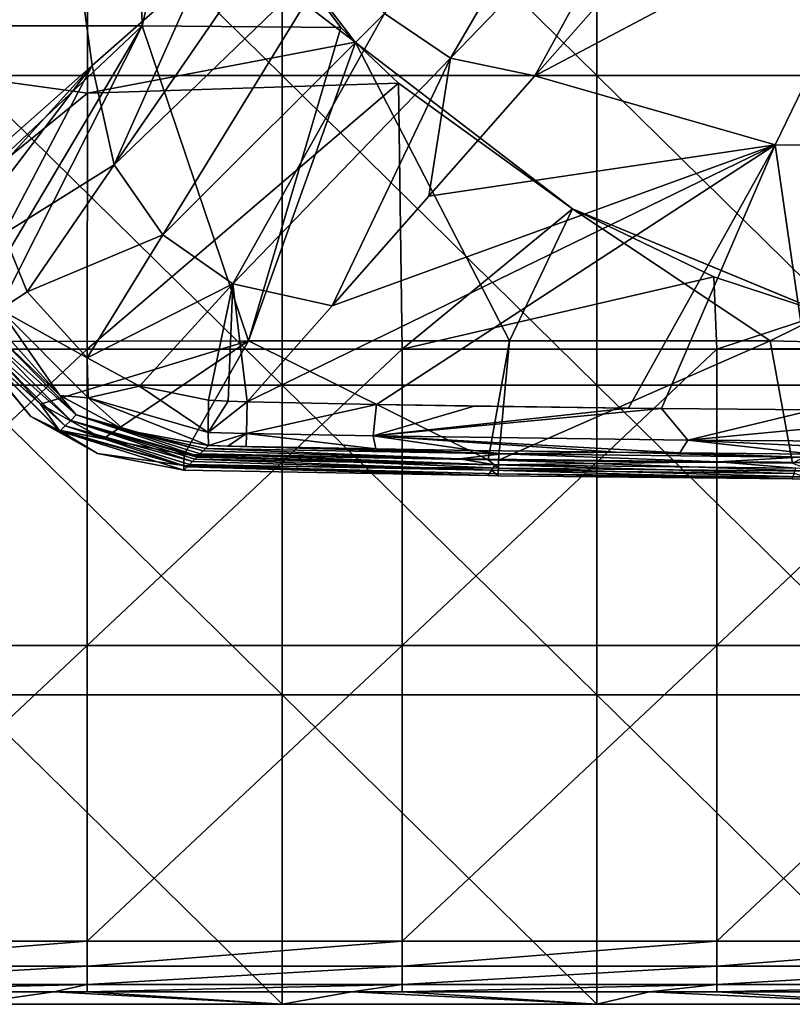
# Model space of a CAD drawing. Units: millimetres. Extents: x -132 to 132, y -32 to 32.
# Drawn here: x -121 to -106, y -32 to -14 of the extents above; entities that cross this region are included whole.
import ezdxf

# ---------------------------------------------------------------- set-up
doc = ezdxf.new("R2010")
doc.units = ezdxf.units.MM
doc.header["$LTSCALE"] = 65.185185
for name, color, linetype in [('1980', 7, 'CONTINUOUS'), ('1988', 7, 'CONTINUOUS'), ('1989', 7, 'CONTINUOUS'), ('1990', 7, 'CONTINUOUS'), ('1991', 7, 'CONTINUOUS'), ('1997', 7, 'CONTINUOUS'), ('2001', 7, 'CONTINUOUS'), ('2002', 7, 'CONTINUOUS'), ('2003', 7, 'CONTINUOUS'), ('2022', 7, 'CONTINUOUS'), ('2023', 7, 'CONTINUOUS'), ('2032', 7, 'CONTINUOUS'), ('2034', 7, 'CONTINUOUS'), ('2035', 7, 'CONTINUOUS'), ('2036', 7, 'CONTINUOUS'), ('2040', 7, 'CONTINUOUS'), ('2051', 7, 'CONTINUOUS')]:
    doc.layers.add(name, color=color, linetype=linetype)

msp = doc.modelspace()

# ---------------------------------------------------------------- linework, layer by layer
at = {"layer": '1980', "linetype": 'Continuous'}
for points in [[(-106.132, -16.099, 39.88), (-103.687, -11.058, 40.484), (-110.717, -14.778, 40.004), (-106.132, -16.099, 39.88)], [(-110.717, -14.778, 40.004), (-103.687, -11.058, 40.484), (-109.408, -13.29, 40.181), (-110.717, -14.778, 40.004)], [(-106.132, -16.099, 39.88), (-98.817, -16.131, 39.89), (-103.687, -11.058, 40.484), (-106.132, -16.099, 39.88)], [(-112.742, -17.076, 39.706), (-106.132, -16.099, 39.88), (-110.717, -14.778, 40.004), (-112.742, -17.076, 39.706)], [(-113.736, -21.053, 39.131), (-106.132, -16.099, 39.88), (-116.208, -21.005, 39.13), (-113.736, -21.053, 39.131)], [(-116.208, -21.005, 39.13), (-106.132, -16.099, 39.88), (-114.585, -19.167, 39.409), (-116.208, -21.005, 39.13)], [(-114.585, -19.167, 39.409), (-106.132, -16.099, 39.88), (-112.742, -17.076, 39.706), (-114.585, -19.167, 39.409)], [(-108.931, -21.123, 39.132), (-106.132, -16.099, 39.88), (-113.736, -21.053, 39.131), (-108.931, -21.123, 39.132)], [(-108.931, -21.123, 39.132), (-108.299, -21.13, 39.132), (-106.132, -16.099, 39.88), (-108.931, -21.123, 39.132)], [(-108.299, -21.13, 39.132), (-105.398, -21.156, 39.132), (-106.132, -16.099, 39.88), (-108.299, -21.13, 39.132)], [(-105.398, -21.156, 39.132), (-98.817, -16.131, 39.89), (-106.132, -16.099, 39.88), (-105.398, -21.156, 39.132)], [(-111.875, -21.084, 39.131), (-108.931, -21.123, 39.132), (-113.736, -21.053, 39.131), (-111.875, -21.084, 39.131)]]:
    msp.add_3dface(points, dxfattribs=at)
at = {"layer": '1988', "linetype": 'Continuous'}
for points in [[(-121.175, 0, 39.133), (-121.005, -16.208, 39.13), (-119.167, -14.585, 39.409), (-121.175, 0, 39.133)], [(-117.076, -12.742, 39.706), (-121.175, 0, 39.133), (-119.167, -14.585, 39.409), (-117.076, -12.742, 39.706)]]:
    msp.add_3dface(points, dxfattribs=at)
at = {"layer": '1989', "linetype": 'Continuous'}
for points in [[(-112.328, -14.446, 39.978), (-109.355, -9.355, 40.436), (-113.589, -13.589, 39.967), (-112.328, -14.446, 39.978)], [(-108.171, -10.135, 40.451), (-109.355, -9.355, 40.436), (-112.328, -14.446, 39.978), (-108.171, -10.135, 40.451)], [(-110.717, -14.778, 40.004), (-108.171, -10.135, 40.451), (-112.328, -14.446, 39.978), (-110.717, -14.778, 40.004)], [(-110.717, -14.778, 40.004), (-109.408, -13.29, 40.181), (-108.171, -10.135, 40.451), (-110.717, -14.778, 40.004)], [(-114.778, -10.717, 40.004), (-117.076, -12.742, 39.706), (-118.747, -16.481, 39.4), (-114.778, -10.717, 40.004)], [(-114.778, -10.717, 40.004), (-118.747, -16.481, 39.4), (-114.445, -12.328, 39.978), (-114.778, -10.717, 40.004)], [(-118.747, -16.481, 39.4), (-117.816, -17.817, 39.397), (-114.445, -12.328, 39.978), (-118.747, -16.481, 39.4)], [(-117.816, -17.817, 39.397), (-113.589, -13.589, 39.967), (-114.445, -12.328, 39.978), (-117.816, -17.817, 39.397)], [(-117.076, -12.742, 39.706), (-119.167, -14.585, 39.409), (-118.747, -16.481, 39.4), (-117.076, -12.742, 39.706)], [(-117.816, -17.817, 39.397), (-116.481, -18.747, 39.4), (-113.589, -13.589, 39.967), (-117.816, -17.817, 39.397)], [(-116.481, -18.747, 39.4), (-112.328, -14.446, 39.978), (-113.589, -13.589, 39.967), (-116.481, -18.747, 39.4)], [(-116.481, -18.747, 39.4), (-114.585, -19.167, 39.409), (-112.328, -14.446, 39.978), (-116.481, -18.747, 39.4)], [(-114.585, -19.167, 39.409), (-112.742, -17.076, 39.706), (-112.328, -14.446, 39.978), (-114.585, -19.167, 39.409)], [(-112.742, -17.076, 39.706), (-110.717, -14.778, 40.004), (-112.328, -14.446, 39.978), (-112.742, -17.076, 39.706)], [(-119.167, -14.585, 39.409), (-121.005, -16.208, 39.13), (-120.987, -16.589, 39.129), (-119.167, -14.585, 39.409)], [(-120.972, -16.948, 39.124), (-119.167, -14.585, 39.409), (-120.987, -16.589, 39.129), (-120.972, -16.948, 39.124)], [(-120.851, -17.795, 39.112), (-119.167, -14.585, 39.409), (-120.972, -16.948, 39.124), (-120.851, -17.795, 39.112)], [(-119.167, -14.585, 39.409), (-120.851, -17.795, 39.112), (-118.747, -16.481, 39.4), (-119.167, -14.585, 39.409)], [(-120.851, -17.795, 39.112), (-120.402, -18.9, 39.102), (-118.747, -16.481, 39.4), (-120.851, -17.795, 39.112)], [(-118.747, -16.481, 39.4), (-120.402, -18.9, 39.102), (-117.816, -17.817, 39.397), (-118.747, -16.481, 39.4)], [(-120.402, -18.9, 39.102), (-119.263, -20.164, 39.101), (-117.816, -17.817, 39.397), (-120.402, -18.9, 39.102)], [(-117.816, -17.817, 39.397), (-119.263, -20.164, 39.101), (-116.481, -18.747, 39.4), (-117.816, -17.817, 39.397)], [(-119.263, -20.164, 39.101), (-118.263, -20.705, 39.107), (-116.481, -18.747, 39.4), (-119.263, -20.164, 39.101)], [(-118.263, -20.705, 39.107), (-116.948, -20.972, 39.124), (-116.481, -18.747, 39.4), (-118.263, -20.705, 39.107)], [(-116.948, -20.972, 39.124), (-116.567, -20.988, 39.129), (-116.481, -18.747, 39.4), (-116.948, -20.972, 39.124)], [(-116.567, -20.988, 39.129), (-116.208, -21.005, 39.13), (-116.481, -18.747, 39.4), (-116.567, -20.988, 39.129)], [(-116.208, -21.005, 39.13), (-114.585, -19.167, 39.409), (-116.481, -18.747, 39.4), (-116.208, -21.005, 39.13)]]:
    msp.add_3dface(points, dxfattribs=at)
at = {"layer": '1990', "linetype": 'Continuous'}
for points in [[(-122.075, -13.829, 10.5), (-122.095, -12.605, 10.5), (-118.347, -7.962, 10.5), (-122.075, -13.829, 10.5)], [(-118.213, -13.829, 10.5), (-122.075, -13.829, 10.5), (-118.347, -7.962, 10.5), (-118.213, -13.829, 10.5)], [(-117.319, -10.001, 10.5), (-118.213, -13.829, 10.5), (-118.347, -7.962, 10.5), (-117.319, -10.001, 10.5)], [(-114.418, -13.861, 10.5), (-118.213, -13.829, 10.5), (-117.319, -10.001, 10.5), (-114.418, -13.861, 10.5)], [(-118.213, -13.829, 10.5), (-122.005, -17.409, 10.5), (-122.075, -13.829, 10.5), (-118.213, -13.829, 10.5)], [(-121.516, -19.398, 10.5), (-122.005, -17.409, 10.5), (-118.213, -13.829, 10.5), (-121.516, -19.398, 10.5)], [(-121.26, -19.848, 10.5), (-121.516, -19.398, 10.5), (-118.213, -13.829, 10.5), (-121.26, -19.848, 10.5)], [(-116.18, -19.835, 10.5), (-121.26, -19.848, 10.5), (-118.213, -13.829, 10.5), (-116.18, -19.835, 10.5)], [(-114.418, -13.861, 10.5), (-116.18, -19.835, 10.5), (-118.213, -13.829, 10.5), (-114.418, -13.861, 10.5)], [(-114.142, -14.142, 10.5), (-116.18, -19.835, 10.5), (-114.418, -13.861, 10.5), (-114.142, -14.142, 10.5)], [(-111.204, -19.835, 10.5), (-116.18, -19.835, 10.5), (-114.142, -14.142, 10.5), (-111.204, -19.835, 10.5)], [(-110.001, -17.319, 10.5), (-111.204, -19.835, 10.5), (-114.142, -14.142, 10.5), (-110.001, -17.319, 10.5)], [(-106.229, -19.835, 10.5), (-111.204, -19.835, 10.5), (-110.001, -17.319, 10.5), (-106.229, -19.835, 10.5)], [(-105.174, -19.318, 10.5), (-106.229, -19.835, 10.5), (-110.001, -17.319, 10.5), (-105.174, -19.318, 10.5)], [(-101.276, -19.958, 10.5), (-106.229, -19.835, 10.5), (-105.174, -19.318, 10.5), (-101.276, -19.958, 10.5)], [(-121.26, -19.848, 10.5), (-116.18, -19.835, 10.5), (-120.153, -21.046, 10.5), (-121.26, -19.848, 10.5)], [(-120.153, -21.046, 10.5), (-116.18, -19.835, 10.5), (-118.957, -21.708, 10.5), (-120.153, -21.046, 10.5)], [(-118.957, -21.708, 10.5), (-116.18, -19.835, 10.5), (-117.409, -22.005, 10.5), (-118.957, -21.708, 10.5)], [(-117.409, -22.005, 10.5), (-116.18, -19.835, 10.5), (-111.607, -22.11, 10.5), (-117.409, -22.005, 10.5)], [(-116.18, -19.835, 10.5), (-111.204, -19.835, 10.5), (-111.607, -22.11, 10.5), (-116.18, -19.835, 10.5)], [(-111.607, -22.11, 10.5), (-111.204, -19.835, 10.5), (-111.412, -22.113, 10.5), (-111.607, -22.11, 10.5)], [(-111.204, -19.835, 10.5), (-106.229, -19.835, 10.5), (-111.412, -22.113, 10.5), (-111.204, -19.835, 10.5)], [(-111.412, -22.113, 10.5), (-106.229, -19.835, 10.5), (-105.804, -22.174, 10.5), (-111.412, -22.113, 10.5)], [(-106.229, -19.835, 10.5), (-101.276, -19.958, 10.5), (-105.804, -22.174, 10.5), (-106.229, -19.835, 10.5)]]:
    msp.add_3dface(points, dxfattribs=at)
at = {"layer": '1991', "linetype": 'Continuous'}
for points in [[(-117.105, -21.996, 28.896), (-112.159, -22.088, 28.814), (-117.047, -21.939, 32.241), (-117.105, -21.996, 28.896)], [(-112.159, -22.088, 28.814), (-117.002, -21.894, 34.887), (-117.047, -21.939, 32.241), (-112.159, -22.088, 28.814)], [(-117.002, -21.894, 34.887), (-111.336, -21.995, 34.82), (-116.946, -21.838, 38.151), (-117.002, -21.894, 34.887)], [(-111.336, -21.995, 34.82), (-117.002, -21.894, 34.887), (-112.159, -22.088, 28.814), (-111.336, -21.995, 34.82)], [(-116.946, -21.838, 38.151), (-111.336, -21.995, 34.82), (-116.574, -21.845, 38.157), (-116.946, -21.838, 38.151)], [(-116.574, -21.845, 38.157), (-111.336, -21.995, 34.82), (-116.224, -21.853, 38.159), (-116.574, -21.845, 38.157)], [(-116.224, -21.853, 38.159), (-111.336, -21.995, 34.82), (-113.75, -21.899, 38.16), (-116.224, -21.853, 38.159)], [(-113.75, -21.899, 38.16), (-111.336, -21.995, 34.82), (-111.887, -21.929, 38.161), (-113.75, -21.899, 38.16)], [(-111.887, -21.929, 38.161), (-111.336, -21.995, 34.82), (-109.166, -21.965, 38.162), (-111.887, -21.929, 38.161)], [(-111.336, -21.995, 34.82), (-105.668, -22.055, 34.82), (-109.166, -21.965, 38.162), (-111.336, -21.995, 34.82)], [(-109.166, -21.965, 38.162), (-105.668, -22.055, 34.82), (-107.95, -21.978, 38.162), (-109.166, -21.965, 38.162)], [(-107.95, -21.978, 38.162), (-105.668, -22.055, 34.82), (-105.404, -21.999, 38.162), (-107.95, -21.978, 38.162)], [(-117.308, -22.198, 17.09), (-111.542, -22.307, 16.804), (-117.251, -22.141, 20.405), (-117.308, -22.198, 17.09)], [(-111.542, -22.307, 16.804), (-117.207, -22.097, 22.956), (-117.251, -22.141, 20.405), (-111.542, -22.307, 16.804)], [(-117.207, -22.097, 22.956), (-111.473, -22.203, 22.809), (-117.168, -22.059, 25.221), (-117.207, -22.097, 22.956)], [(-111.473, -22.203, 22.809), (-117.207, -22.097, 22.956), (-111.542, -22.307, 16.804), (-111.473, -22.203, 22.809)], [(-117.168, -22.059, 25.221), (-111.473, -22.203, 22.809), (-117.151, -22.042, 26.182), (-117.168, -22.059, 25.221)], [(-111.473, -22.203, 22.809), (-117.105, -21.996, 28.896), (-117.151, -22.042, 26.182), (-111.473, -22.203, 22.809)], [(-112.159, -22.088, 28.814), (-117.105, -21.996, 28.896), (-111.473, -22.203, 22.809), (-112.159, -22.088, 28.814)], [(-107.211, -22.148, 28.814), (-111.336, -21.995, 34.82), (-112.159, -22.088, 28.814), (-107.211, -22.148, 28.814)], [(-107.211, -22.148, 28.814), (-112.159, -22.088, 28.814), (-111.473, -22.203, 22.809), (-107.211, -22.148, 28.814)], [(-105.737, -22.265, 22.809), (-107.211, -22.148, 28.814), (-111.473, -22.203, 22.809), (-105.737, -22.265, 22.809)], [(-105.668, -22.055, 34.82), (-111.336, -21.995, 34.82), (-107.211, -22.148, 28.814), (-105.668, -22.055, 34.82)], [(-102.444, -22.175, 28.888), (-105.668, -22.055, 34.82), (-107.211, -22.148, 28.814), (-102.444, -22.175, 28.888)], [(-102.444, -22.175, 28.888), (-107.211, -22.148, 28.814), (-102.6, -22.19, 28), (-102.444, -22.175, 28.888)], [(-107.211, -22.148, 28.814), (-105.737, -22.265, 22.809), (-102.6, -22.19, 28), (-107.211, -22.148, 28.814)], [(-117.416, -22.305, 10.805), (-111.611, -22.41, 10.805), (-117.355, -22.245, 14.349), (-117.416, -22.305, 10.805)], [(-111.611, -22.41, 10.805), (-117.308, -22.198, 17.09), (-117.355, -22.245, 14.349), (-111.611, -22.41, 10.805)], [(-111.542, -22.307, 16.804), (-117.308, -22.198, 17.09), (-111.611, -22.41, 10.805), (-111.542, -22.307, 16.804)], [(-111.416, -22.413, 10.805), (-111.542, -22.307, 16.804), (-111.611, -22.41, 10.805), (-111.416, -22.413, 10.805)], [(-105.771, -22.369, 16.804), (-111.473, -22.203, 22.809), (-111.542, -22.307, 16.804), (-105.771, -22.369, 16.804)], [(-105.771, -22.369, 16.804), (-111.542, -22.307, 16.804), (-105.806, -22.474, 10.805), (-105.771, -22.369, 16.804)], [(-105.806, -22.474, 10.805), (-111.542, -22.307, 16.804), (-111.416, -22.413, 10.805), (-105.806, -22.474, 10.805)], [(-105.737, -22.265, 22.809), (-111.473, -22.203, 22.809), (-105.771, -22.369, 16.804), (-105.737, -22.265, 22.809)], [(-105.41, -22.476, 10.805), (-105.771, -22.369, 16.804), (-105.806, -22.474, 10.805), (-105.41, -22.476, 10.805)]]:
    msp.add_3dface(points, dxfattribs=at)
at = {"layer": '1997', "linetype": 'Continuous'}
for points in [[(-121.171, -19.336, 38.132), (-121.253, -19.472, 32.183), (-119.781, -20.882, 38.131), (-121.171, -19.336, 38.132)], [(-120.335, -21.285, 10.807), (-121.561, -19.781, 14.17), (-121.784, -19.531, 10.807), (-120.335, -21.285, 10.807)], [(-119.472, -21.253, 32.183), (-121.253, -19.472, 32.183), (-121.356, -19.575, 26.178), (-119.472, -21.253, 32.183)], [(-121.253, -19.472, 32.183), (-119.472, -21.253, 32.183), (-119.781, -20.882, 38.131), (-121.253, -19.472, 32.183)], [(-119.678, -21.458, 20.174), (-121.458, -19.678, 20.174), (-121.561, -19.781, 14.17), (-119.678, -21.458, 20.174)], [(-119.575, -21.356, 26.178), (-121.356, -19.575, 26.178), (-121.458, -19.678, 20.174), (-119.575, -21.356, 26.178)], [(-119.678, -21.458, 20.174), (-119.575, -21.356, 26.178), (-121.458, -19.678, 20.174), (-119.678, -21.458, 20.174)], [(-119.575, -21.356, 26.178), (-119.472, -21.253, 32.183), (-121.356, -19.575, 26.178), (-119.575, -21.356, 26.178)], [(-119.781, -21.561, 14.17), (-119.678, -21.458, 20.174), (-121.561, -19.781, 14.17), (-119.781, -21.561, 14.17)], [(-119.781, -21.561, 14.17), (-121.561, -19.781, 14.17), (-120.335, -21.285, 10.807), (-119.781, -21.561, 14.17)], [(-119.781, -20.882, 38.131), (-119.472, -21.253, 32.183), (-118.555, -21.536, 38.136), (-119.781, -20.882, 38.131)], [(-119.063, -21.988, 10.807), (-119.781, -21.561, 14.17), (-120.335, -21.285, 10.807), (-119.063, -21.988, 10.807)], [(-117.251, -22.141, 20.405), (-119.575, -21.356, 26.178), (-119.678, -21.458, 20.174), (-117.251, -22.141, 20.405)], [(-117.151, -22.042, 26.182), (-119.472, -21.253, 32.183), (-119.575, -21.356, 26.178), (-117.151, -22.042, 26.182)], [(-117.207, -22.097, 22.956), (-117.168, -22.059, 25.221), (-119.575, -21.356, 26.178), (-117.207, -22.097, 22.956)], [(-117.251, -22.141, 20.405), (-117.207, -22.097, 22.956), (-119.575, -21.356, 26.178), (-117.251, -22.141, 20.405)], [(-117.168, -22.059, 25.221), (-117.151, -22.042, 26.182), (-119.575, -21.356, 26.178), (-117.168, -22.059, 25.221)], [(-117.105, -21.996, 28.896), (-117.047, -21.939, 32.241), (-119.472, -21.253, 32.183), (-117.105, -21.996, 28.896)], [(-117.151, -22.042, 26.182), (-117.105, -21.996, 28.896), (-119.472, -21.253, 32.183), (-117.151, -22.042, 26.182)], [(-119.472, -21.253, 32.183), (-117.047, -21.939, 32.241), (-118.555, -21.536, 38.136), (-119.472, -21.253, 32.183)], [(-117.355, -22.245, 14.349), (-119.678, -21.458, 20.174), (-119.781, -21.561, 14.17), (-117.355, -22.245, 14.349)], [(-117.416, -22.305, 10.805), (-117.355, -22.245, 14.349), (-119.781, -21.561, 14.17), (-117.416, -22.305, 10.805)], [(-117.416, -22.305, 10.805), (-119.781, -21.561, 14.17), (-119.063, -21.988, 10.807), (-117.416, -22.305, 10.805)], [(-117.308, -22.198, 17.09), (-117.251, -22.141, 20.405), (-119.678, -21.458, 20.174), (-117.308, -22.198, 17.09)], [(-117.355, -22.245, 14.349), (-117.308, -22.198, 17.09), (-119.678, -21.458, 20.174), (-117.355, -22.245, 14.349)], [(-117.002, -21.894, 34.887), (-116.946, -21.838, 38.151), (-118.555, -21.536, 38.136), (-117.002, -21.894, 34.887)], [(-117.047, -21.939, 32.241), (-117.002, -21.894, 34.887), (-118.555, -21.536, 38.136), (-117.047, -21.939, 32.241)]]:
    msp.add_3dface(points, dxfattribs=at)
at = {"layer": '2001', "linetype": 'Continuous'}
for points in [[(-120.402, -18.9, 39.102), (-120.851, -17.795, 39.112), (-120.926, -19.24, 38.782), (-120.402, -18.9, 39.102)], [(-119.263, -20.164, 39.101), (-120.402, -18.9, 39.102), (-120.926, -19.24, 38.782), (-119.263, -20.164, 39.101)], [(-121.171, -19.336, 38.132), (-119.781, -20.882, 38.131), (-120.926, -19.24, 38.782), (-121.171, -19.336, 38.132)], [(-119.263, -20.164, 39.101), (-120.926, -19.24, 38.782), (-119.243, -20.925, 38.782), (-119.263, -20.164, 39.101)], [(-120.926, -19.24, 38.782), (-119.781, -20.882, 38.131), (-119.243, -20.925, 38.782), (-120.926, -19.24, 38.782)], [(-118.263, -20.705, 39.107), (-119.263, -20.164, 39.101), (-119.243, -20.925, 38.782), (-118.263, -20.705, 39.107)], [(-118.263, -20.705, 39.107), (-119.243, -20.925, 38.782), (-116.954, -21.585, 38.798), (-118.263, -20.705, 39.107)], [(-116.948, -20.972, 39.124), (-118.263, -20.705, 39.107), (-116.954, -21.585, 38.798), (-116.948, -20.972, 39.124)], [(-119.781, -20.882, 38.131), (-118.555, -21.536, 38.136), (-119.243, -20.925, 38.782), (-119.781, -20.882, 38.131)], [(-118.555, -21.536, 38.136), (-116.946, -21.838, 38.151), (-119.243, -20.925, 38.782), (-118.555, -21.536, 38.136)], [(-119.243, -20.925, 38.782), (-116.946, -21.838, 38.151), (-116.954, -21.585, 38.798), (-119.243, -20.925, 38.782)]]:
    msp.add_3dface(points, dxfattribs=at)
at = {"layer": '2002', "linetype": 'Continuous'}
for points in [[(-116.567, -20.988, 39.129), (-116.948, -20.972, 39.124), (-116.954, -21.585, 38.798), (-116.567, -20.988, 39.129)], [(-116.208, -21.005, 39.13), (-116.567, -20.988, 39.129), (-116.954, -21.585, 38.798), (-116.208, -21.005, 39.13)], [(-116.208, -21.005, 39.13), (-116.954, -21.585, 38.798), (-116.22, -21.606, 38.8), (-116.208, -21.005, 39.13)], [(-116.954, -21.585, 38.798), (-116.946, -21.838, 38.151), (-116.22, -21.606, 38.8), (-116.954, -21.585, 38.798)], [(-116.946, -21.838, 38.151), (-116.574, -21.845, 38.157), (-116.22, -21.606, 38.8), (-116.946, -21.838, 38.151)], [(-116.574, -21.845, 38.157), (-116.224, -21.853, 38.159), (-116.22, -21.606, 38.8), (-116.574, -21.845, 38.157)]]:
    msp.add_3dface(points, dxfattribs=at)
at = {"layer": '2003', "linetype": 'Continuous'}
for points in [[(-113.736, -21.053, 39.131), (-116.208, -21.005, 39.13), (-116.22, -21.606, 38.8), (-113.736, -21.053, 39.131)], [(-113.736, -21.053, 39.131), (-116.22, -21.606, 38.8), (-113.802, -21.652, 38.8), (-113.736, -21.053, 39.131)], [(-111.875, -21.084, 39.131), (-113.736, -21.053, 39.131), (-113.802, -21.652, 38.8), (-111.875, -21.084, 39.131)], [(-108.931, -21.123, 39.132), (-111.875, -21.084, 39.131), (-113.802, -21.652, 38.8), (-108.931, -21.123, 39.132)], [(-108.299, -21.13, 39.132), (-108.931, -21.123, 39.132), (-113.802, -21.652, 38.8), (-108.299, -21.13, 39.132)], [(-107.797, -21.734, 38.8), (-108.299, -21.13, 39.132), (-113.802, -21.652, 38.8), (-107.797, -21.734, 38.8)], [(-105.398, -21.156, 39.132), (-108.299, -21.13, 39.132), (-107.797, -21.734, 38.8), (-105.398, -21.156, 39.132)], [(-101.909, -21.172, 39.133), (-105.398, -21.156, 39.132), (-107.797, -21.734, 38.8), (-101.909, -21.172, 39.133)], [(-101.791, -21.77, 38.801), (-101.909, -21.172, 39.133), (-107.797, -21.734, 38.8), (-101.791, -21.77, 38.801)], [(-116.224, -21.853, 38.159), (-113.75, -21.899, 38.16), (-116.22, -21.606, 38.8), (-116.224, -21.853, 38.159)], [(-116.22, -21.606, 38.8), (-113.75, -21.899, 38.16), (-113.802, -21.652, 38.8), (-116.22, -21.606, 38.8)], [(-113.75, -21.899, 38.16), (-111.887, -21.929, 38.161), (-113.802, -21.652, 38.8), (-113.75, -21.899, 38.16)], [(-111.887, -21.929, 38.161), (-109.166, -21.965, 38.162), (-113.802, -21.652, 38.8), (-111.887, -21.929, 38.161)], [(-109.166, -21.965, 38.162), (-107.95, -21.978, 38.162), (-113.802, -21.652, 38.8), (-109.166, -21.965, 38.162)], [(-107.95, -21.978, 38.162), (-107.797, -21.734, 38.8), (-113.802, -21.652, 38.8), (-107.95, -21.978, 38.162)], [(-107.95, -21.978, 38.162), (-105.404, -21.999, 38.162), (-107.797, -21.734, 38.8), (-107.95, -21.978, 38.162)], [(-105.404, -21.999, 38.162), (-101.974, -22.015, 38.163), (-107.797, -21.734, 38.8), (-105.404, -21.999, 38.162)], [(-101.974, -22.015, 38.163), (-101.791, -21.77, 38.801), (-107.797, -21.734, 38.8), (-101.974, -22.015, 38.163)]]:
    msp.add_3dface(points, dxfattribs=at)
at = {"layer": '2022', "linetype": 'Continuous'}
for points in [[(-120.335, -21.285, 10.807), (-121.784, -19.531, 10.807), (-121.545, -19.794, 10.59), (-120.335, -21.285, 10.807)], [(-121.26, -19.848, 10.5), (-120.153, -21.046, 10.5), (-121.545, -19.794, 10.59), (-121.26, -19.848, 10.5)], [(-121.545, -19.794, 10.59), (-120.153, -21.046, 10.5), (-119.797, -21.544, 10.59), (-121.545, -19.794, 10.59)], [(-120.335, -21.285, 10.807), (-121.545, -19.794, 10.59), (-119.797, -21.544, 10.59), (-120.335, -21.285, 10.807)], [(-120.153, -21.046, 10.5), (-118.957, -21.708, 10.5), (-119.797, -21.544, 10.59), (-120.153, -21.046, 10.5)], [(-119.063, -21.988, 10.807), (-120.335, -21.285, 10.807), (-119.797, -21.544, 10.59), (-119.063, -21.988, 10.807)], [(-118.957, -21.708, 10.5), (-117.409, -22.005, 10.5), (-119.797, -21.544, 10.59), (-118.957, -21.708, 10.5)], [(-119.797, -21.544, 10.59), (-117.409, -22.005, 10.5), (-117.414, -22.22, 10.59), (-119.797, -21.544, 10.59)], [(-119.063, -21.988, 10.807), (-119.797, -21.544, 10.59), (-117.414, -22.22, 10.59), (-119.063, -21.988, 10.807)], [(-117.416, -22.305, 10.805), (-119.063, -21.988, 10.807), (-117.414, -22.22, 10.59), (-117.416, -22.305, 10.805)]]:
    msp.add_3dface(points, dxfattribs=at)
at = {"layer": '2023', "linetype": 'Continuous'}
for points in [[(-117.414, -22.22, 10.59), (-117.409, -22.005, 10.5), (-111.414, -22.265, 10.541), (-117.414, -22.22, 10.59)], [(-117.409, -22.005, 10.5), (-111.607, -22.11, 10.5), (-111.414, -22.265, 10.541), (-117.409, -22.005, 10.5)], [(-111.607, -22.11, 10.5), (-111.412, -22.113, 10.5), (-111.414, -22.265, 10.541), (-111.607, -22.11, 10.5)], [(-111.412, -22.113, 10.5), (-105.409, -22.328, 10.541), (-111.414, -22.265, 10.541), (-111.412, -22.113, 10.5)], [(-111.412, -22.113, 10.5), (-105.804, -22.174, 10.5), (-105.409, -22.328, 10.541), (-111.412, -22.113, 10.5)], [(-111.611, -22.41, 10.805), (-117.416, -22.305, 10.805), (-117.414, -22.22, 10.59), (-111.611, -22.41, 10.805)], [(-111.416, -22.413, 10.805), (-111.611, -22.41, 10.805), (-117.414, -22.22, 10.59), (-111.416, -22.413, 10.805)], [(-111.416, -22.413, 10.805), (-117.414, -22.22, 10.59), (-111.416, -22.375, 10.653), (-111.416, -22.413, 10.805)], [(-117.414, -22.22, 10.59), (-111.414, -22.265, 10.541), (-111.416, -22.375, 10.653), (-117.414, -22.22, 10.59)], [(-111.414, -22.265, 10.541), (-105.41, -22.438, 10.653), (-111.416, -22.375, 10.653), (-111.414, -22.265, 10.541)], [(-105.409, -22.328, 10.541), (-105.41, -22.438, 10.653), (-111.414, -22.265, 10.541), (-105.409, -22.328, 10.541)], [(-105.41, -22.476, 10.805), (-105.806, -22.474, 10.805), (-111.416, -22.375, 10.653), (-105.41, -22.476, 10.805)], [(-105.41, -22.438, 10.653), (-105.41, -22.476, 10.805), (-111.416, -22.375, 10.653), (-105.41, -22.438, 10.653)], [(-105.806, -22.474, 10.805), (-111.416, -22.413, 10.805), (-111.416, -22.375, 10.653), (-105.806, -22.474, 10.805)]]:
    msp.add_3dface(points, dxfattribs=at)
at = {"layer": '2032', "linetype": 'Continuous'}
for points in [[(-114.144, -14.14, 7.98), (-117.319, -10.001, 10.5), (-117.322, -9.997, 7.99), (-114.144, -14.14, 7.98)], [(-114.418, -13.861, 10.5), (-117.319, -10.001, 10.5), (-114.144, -14.14, 7.98), (-114.418, -13.861, 10.5)], [(-114.142, -14.142, 10.5), (-114.418, -13.861, 10.5), (-114.144, -14.14, 7.98), (-114.142, -14.142, 10.5)], [(-113.32, -14.919, 7.978), (-114.142, -14.142, 10.5), (-114.144, -14.14, 7.98), (-113.32, -14.919, 7.978)], [(-110.001, -17.319, 10.5), (-114.142, -14.142, 10.5), (-113.32, -14.919, 7.978), (-110.001, -17.319, 10.5)], [(-109.999, -17.321, 7.97), (-110.001, -17.319, 10.5), (-113.32, -14.919, 7.978), (-109.999, -17.321, 7.97)], [(-105.174, -19.318, 10.5), (-110.001, -17.319, 10.5), (-105.177, -19.318, 7.963), (-105.174, -19.318, 10.5)], [(-105.177, -19.318, 7.963), (-110.001, -17.319, 10.5), (-107.304, -18.619, 7.965), (-105.177, -19.318, 7.963)], [(-107.304, -18.619, 7.965), (-110.001, -17.319, 10.5), (-109.999, -17.321, 7.97), (-107.304, -18.619, 7.965)]]:
    msp.add_3dface(points, dxfattribs=at)
at = {"layer": '2034', "linetype": 'Continuous'}
for points in [[(-125.263, -14.286, 7.98), (-119.253, -10.228, 7.99), (-125.262, -8.571, 7.993), (-125.263, -14.286, 7.98)], [(-114.144, -14.14, 7.98), (-117.322, -9.997, 7.99), (-119.253, -10.228, 7.99), (-114.144, -14.14, 7.98)], [(-119.255, -15.114, 7.977), (-119.253, -10.228, 7.99), (-125.263, -14.286, 7.98), (-119.255, -15.114, 7.977)], [(-119.255, -15.114, 7.977), (-114.144, -14.14, 7.98), (-119.253, -10.228, 7.99), (-119.255, -15.114, 7.977)], [(-113.32, -14.919, 7.978), (-114.144, -14.14, 7.98), (-119.255, -15.114, 7.977), (-113.32, -14.919, 7.978)], [(-125.264, -20, 7.96), (-119.255, -15.114, 7.977), (-125.263, -14.286, 7.98), (-125.264, -20, 7.96)], [(-113.252, -20, 7.96), (-113.32, -14.919, 7.978), (-119.258, -20, 7.96), (-113.252, -20, 7.96)], [(-119.258, -20, 7.96), (-113.32, -14.919, 7.978), (-119.255, -15.114, 7.977), (-119.258, -20, 7.96)], [(-109.999, -17.321, 7.97), (-113.32, -14.919, 7.978), (-113.252, -20, 7.96), (-109.999, -17.321, 7.97)], [(-119.258, -20, 7.96), (-119.255, -15.114, 7.977), (-125.264, -20, 7.96), (-119.258, -20, 7.96)], [(-107.304, -18.619, 7.965), (-109.999, -17.321, 7.97), (-113.252, -20, 7.96), (-107.304, -18.619, 7.965)], [(-107.246, -20, 7.96), (-107.304, -18.619, 7.965), (-113.252, -20, 7.96), (-107.246, -20, 7.96)], [(-105.177, -19.318, 7.963), (-107.304, -18.619, 7.965), (-107.246, -20, 7.96), (-105.177, -19.318, 7.963)], [(-101.245, -19.961, 7.96), (-105.177, -19.318, 7.963), (-107.246, -20, 7.96), (-101.245, -19.961, 7.96)], [(-101.24, -20, 7.96), (-101.245, -19.961, 7.96), (-107.246, -20, 7.96), (-101.24, -20, 7.96)]]:
    msp.add_3dface(points, dxfattribs=at)
at = {"layer": '2035', "linetype": 'Continuous'}
for points in [[(-119.258, -20, 7.96), (-125.264, -20, 7.96), (-125.264, -25.65, 7.895), (-119.258, -20, 7.96)], [(-119.258, -20, 7.96), (-125.264, -25.65, 7.895), (-119.258, -25.65, 7.895), (-119.258, -20, 7.96)], [(-113.252, -20, 7.96), (-119.258, -20, 7.96), (-119.258, -25.65, 7.895), (-113.252, -20, 7.96)], [(-113.252, -20, 7.96), (-119.258, -25.65, 7.895), (-113.252, -25.65, 7.895), (-113.252, -20, 7.96)], [(-107.246, -20, 7.96), (-113.252, -20, 7.96), (-113.252, -25.65, 7.895), (-107.246, -20, 7.96)], [(-107.246, -20, 7.96), (-113.252, -25.65, 7.895), (-107.246, -25.65, 7.895), (-107.246, -20, 7.96)], [(-101.24, -20, 7.96), (-107.246, -20, 7.96), (-107.246, -25.65, 7.895), (-101.24, -20, 7.96)], [(-101.24, -20, 7.96), (-107.246, -25.65, 7.895), (-101.24, -25.65, 7.895), (-101.24, -20, 7.96)], [(-125.264, -25.65, 7.895), (-125.264, -31.298, 7.743), (-119.258, -25.65, 7.895), (-125.264, -25.65, 7.895)], [(-119.258, -25.65, 7.895), (-125.264, -31.298, 7.743), (-119.258, -31.298, 7.743), (-119.258, -25.65, 7.895)], [(-119.258, -25.65, 7.895), (-119.258, -31.298, 7.743), (-113.252, -25.65, 7.895), (-119.258, -25.65, 7.895)], [(-113.252, -25.65, 7.895), (-119.258, -31.298, 7.743), (-113.252, -31.298, 7.743), (-113.252, -25.65, 7.895)], [(-113.252, -25.65, 7.895), (-113.252, -31.298, 7.743), (-107.246, -25.65, 7.895), (-113.252, -25.65, 7.895)], [(-107.246, -25.65, 7.895), (-113.252, -31.298, 7.743), (-107.246, -31.298, 7.743), (-107.246, -25.65, 7.895)], [(-107.246, -25.65, 7.895), (-107.246, -31.298, 7.743), (-101.24, -25.65, 7.895), (-107.246, -25.65, 7.895)], [(-101.24, -25.65, 7.895), (-107.246, -31.298, 7.743), (-101.24, -31.298, 7.743), (-101.24, -25.65, 7.895)]]:
    msp.add_3dface(points, dxfattribs=at)
at = {"layer": '2036', "linetype": 'Continuous'}
for points in [[(-115.542, -8.864), (-115.542, -14.773), (-121.548, -8.864), (-115.542, -8.864)], [(-121.548, -8.864), (-115.542, -14.773), (-121.548, -14.773), (-121.548, -8.864)], [(-109.536, -8.864), (-109.536, -14.773), (-115.542, -8.864), (-109.536, -8.864)], [(-115.542, -8.864), (-109.536, -14.773), (-115.542, -14.773), (-115.542, -8.864)], [(-103.53, -8.864), (-103.53, -14.773), (-109.536, -8.864), (-103.53, -8.864)], [(-109.536, -8.864), (-103.53, -14.773), (-109.536, -14.773), (-109.536, -8.864)], [(-115.542, -14.773), (-115.542, -20.682), (-121.548, -14.773), (-115.542, -14.773)], [(-121.548, -14.773), (-115.542, -20.682), (-121.548, -20.682), (-121.548, -14.773)], [(-109.536, -14.773), (-109.536, -20.682), (-115.542, -14.773), (-109.536, -14.773)], [(-115.542, -14.773), (-109.536, -20.682), (-115.542, -20.682), (-115.542, -14.773)], [(-103.53, -14.773), (-103.53, -20.682), (-109.536, -14.773), (-103.53, -14.773)], [(-109.536, -14.773), (-103.53, -20.682), (-109.536, -20.682), (-109.536, -14.773)], [(-115.542, -20.682), (-115.542, -26.591), (-121.548, -20.682), (-115.542, -20.682)], [(-121.548, -20.682), (-115.542, -26.591), (-121.548, -26.591), (-121.548, -20.682)], [(-109.536, -20.682), (-109.536, -26.591), (-115.542, -20.682), (-109.536, -20.682)], [(-115.542, -20.682), (-109.536, -26.591), (-115.542, -26.591), (-115.542, -20.682)], [(-103.53, -20.682), (-103.53, -26.591), (-109.536, -20.682), (-103.53, -20.682)], [(-109.536, -20.682), (-103.53, -26.591), (-109.536, -26.591), (-109.536, -20.682)], [(-115.542, -26.591), (-115.542, -32.5), (-121.548, -26.591), (-115.542, -26.591)], [(-115.542, -32.5), (-121.548, -32.5), (-121.548, -26.591), (-115.542, -32.5)], [(-109.536, -26.591), (-109.536, -32.5), (-115.542, -26.591), (-109.536, -26.591)], [(-109.536, -32.5), (-115.542, -32.5), (-115.542, -26.591), (-109.536, -32.5)], [(-103.53, -26.591), (-103.53, -32.5), (-109.536, -26.591), (-103.53, -26.591)], [(-103.53, -32.5), (-109.536, -32.5), (-109.536, -26.591), (-103.53, -32.5)]]:
    msp.add_3dface(points, dxfattribs=at)
at = {"layer": '2040', "linetype": 'Continuous'}
for points in [[(-125.264, -32.263, 6.779), (-121.548, -32.5), (-119.895, -32.263, 6.779), (-125.264, -32.263, 6.779)], [(-121.548, -32.5), (-115.542, -32.5), (-119.895, -32.263, 6.779), (-121.548, -32.5)], [(-119.895, -32.263, 6.779), (-115.542, -32.5), (-119.258, -32.263, 6.779), (-119.895, -32.263, 6.779)], [(-119.258, -32.263, 6.779), (-115.542, -32.5), (-114.211, -32.263, 6.779), (-119.258, -32.263, 6.779)], [(-115.542, -32.5), (-109.536, -32.5), (-114.211, -32.263, 6.779), (-115.542, -32.5)], [(-114.211, -32.263, 6.779), (-109.536, -32.5), (-113.252, -32.263, 6.779), (-114.211, -32.263, 6.779)], [(-113.252, -32.263, 6.779), (-109.536, -32.5), (-108.527, -32.263, 6.779), (-113.252, -32.263, 6.779)], [(-109.536, -32.5), (-103.53, -32.5), (-108.527, -32.263, 6.779), (-109.536, -32.5)], [(-108.527, -32.263, 6.779), (-103.53, -32.5), (-107.246, -32.263, 6.779), (-108.527, -32.263, 6.779)], [(-107.246, -32.263, 6.779), (-103.53, -32.5), (-102.842, -32.263, 6.779), (-107.246, -32.263, 6.779)]]:
    msp.add_3dface(points, dxfattribs=at)
at = {"layer": '2051', "linetype": 'Continuous'}
for points in [[(-119.258, -31.298, 7.743), (-125.264, -31.298, 7.743), (-125.264, -31.774, 7.604), (-119.258, -31.298, 7.743)], [(-119.258, -31.298, 7.743), (-125.264, -31.774, 7.604), (-119.258, -31.774, 7.604), (-119.258, -31.298, 7.743)], [(-113.252, -31.298, 7.743), (-119.258, -31.298, 7.743), (-119.258, -31.774, 7.604), (-113.252, -31.298, 7.743)], [(-113.252, -31.298, 7.743), (-119.258, -31.774, 7.604), (-113.252, -31.774, 7.604), (-113.252, -31.298, 7.743)], [(-107.246, -31.298, 7.743), (-113.252, -31.298, 7.743), (-113.252, -31.774, 7.604), (-107.246, -31.298, 7.743)], [(-107.246, -31.298, 7.743), (-113.252, -31.774, 7.604), (-107.246, -31.774, 7.604), (-107.246, -31.298, 7.743)], [(-101.24, -31.298, 7.743), (-107.246, -31.298, 7.743), (-107.246, -31.774, 7.604), (-101.24, -31.298, 7.743)], [(-101.24, -31.298, 7.743), (-107.246, -31.774, 7.604), (-101.24, -31.774, 7.604), (-101.24, -31.298, 7.743)], [(-125.264, -31.774, 7.604), (-125.264, -32.124, 7.254), (-119.258, -31.774, 7.604), (-125.264, -31.774, 7.604)], [(-119.258, -31.774, 7.604), (-125.264, -32.124, 7.254), (-119.258, -32.124, 7.254), (-119.258, -31.774, 7.604)], [(-119.258, -31.774, 7.604), (-119.258, -32.124, 7.254), (-113.252, -31.774, 7.604), (-119.258, -31.774, 7.604)], [(-113.252, -31.774, 7.604), (-119.258, -32.124, 7.254), (-113.252, -32.124, 7.254), (-113.252, -31.774, 7.604)], [(-113.252, -31.774, 7.604), (-113.252, -32.124, 7.254), (-107.246, -31.774, 7.604), (-113.252, -31.774, 7.604)], [(-107.246, -31.774, 7.604), (-113.252, -32.124, 7.254), (-107.246, -32.124, 7.254), (-107.246, -31.774, 7.604)], [(-107.246, -31.774, 7.604), (-107.246, -32.124, 7.254), (-101.24, -31.774, 7.604), (-107.246, -31.774, 7.604)], [(-101.24, -31.774, 7.604), (-107.246, -32.124, 7.254), (-101.24, -32.124, 7.254), (-101.24, -31.774, 7.604)], [(-125.264, -32.263, 6.779), (-119.895, -32.263, 6.779), (-119.258, -32.124, 7.254), (-125.264, -32.263, 6.779)], [(-125.264, -32.124, 7.254), (-125.264, -32.263, 6.779), (-119.258, -32.124, 7.254), (-125.264, -32.124, 7.254)], [(-119.895, -32.263, 6.779), (-119.258, -32.263, 6.779), (-119.258, -32.124, 7.254), (-119.895, -32.263, 6.779)], [(-119.258, -32.263, 6.779), (-114.211, -32.263, 6.779), (-113.252, -32.124, 7.254), (-119.258, -32.263, 6.779)], [(-119.258, -32.124, 7.254), (-119.258, -32.263, 6.779), (-113.252, -32.124, 7.254), (-119.258, -32.124, 7.254)], [(-114.211, -32.263, 6.779), (-113.252, -32.263, 6.779), (-113.252, -32.124, 7.254), (-114.211, -32.263, 6.779)], [(-113.252, -32.263, 6.779), (-108.527, -32.263, 6.779), (-107.246, -32.124, 7.254), (-113.252, -32.263, 6.779)], [(-113.252, -32.124, 7.254), (-113.252, -32.263, 6.779), (-107.246, -32.124, 7.254), (-113.252, -32.124, 7.254)], [(-108.527, -32.263, 6.779), (-107.246, -32.263, 6.779), (-107.246, -32.124, 7.254), (-108.527, -32.263, 6.779)], [(-107.246, -32.263, 6.779), (-102.842, -32.263, 6.779), (-101.24, -32.124, 7.254), (-107.246, -32.263, 6.779)], [(-107.246, -32.124, 7.254), (-107.246, -32.263, 6.779), (-101.24, -32.124, 7.254), (-107.246, -32.124, 7.254)]]:
    msp.add_3dface(points, dxfattribs=at)

doc.saveas('drawing.dxf')
